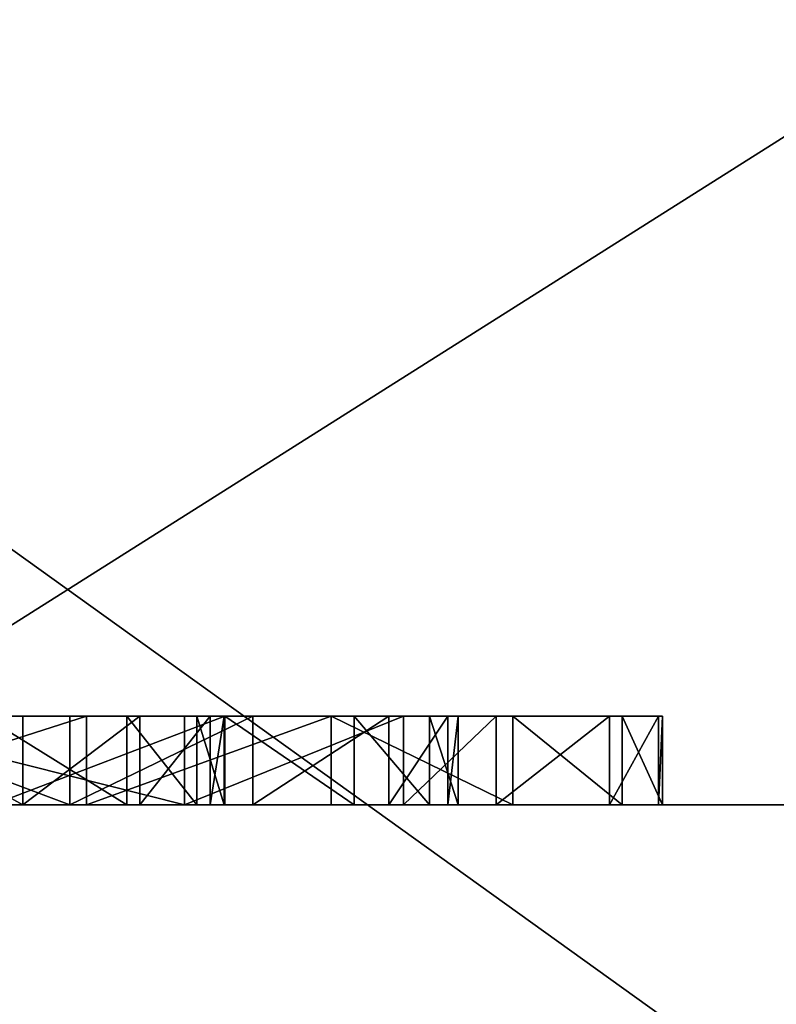
# Model space of a CAD drawing. Units: centimetres. Extents: x -304 to 349, y -206 to 209.
# Drawn here: x -94 to -94, y -18 to -18 of the extents above; entities that cross this region are included whole.
import ezdxf

# ---------------------------------------------------------------- set-up
doc = ezdxf.new("R2010")
doc.units = ezdxf.units.CM
doc.header["$LTSCALE"] = 2.54
doc.layers.get('0').update_dxf_attribs({"true_color": 0xff5454})

# ---------------------------------------------------------------- blocks, each defined once
blk = doc.blocks.new('3DGeom-84_Defintion')
at = {"color": 0}
for p, q in [((-8951.531, 14151.787), (-9014.037, 14100.762)), ((-9014.037, 14100.762), (-8951.531, 14151.787)), ((-9353.962, 12169.487), (-9350.118, 12165.676)), ((-9350.118, 12165.676), (-9353.962, 12169.487)), ((-9353.962, 12169.487, -1.663), (-9350.118, 12165.676, -1.663)), ((-9350.118, 12165.676, -1.663), (-9353.962, 12169.487, -1.663)), ((-9350.118, 12165.676), (-9347.403, 12161.274)), ((-9347.403, 12161.274), (-9350.118, 12165.676)), ((-9350.118, 12165.676), (-9350.118, 12165.676, -1.663)), ((-9350.118, 12165.676, -1.663), (-9347.403, 12161.274, -1.663)), ((-9350.118, 12165.676), (-9350.118, 12165.676, -1.663)), ((-9347.403, 12161.274, -1.663), (-9350.118, 12165.676, -1.663)), ((-9347.403, 12161.274), (-9345.72, 12156.13)), ((-9345.72, 12156.13), (-9347.403, 12161.274)), ((-9347.403, 12161.274), (-9347.403, 12161.274, -1.663)), ((-9347.403, 12161.274, -1.663), (-9345.72, 12156.13, -1.663)), ((-9347.403, 12161.274), (-9347.403, 12161.274, -1.663)), ((-9345.72, 12156.13, -1.663), (-9347.403, 12161.274, -1.663)), ((-9345.72, 12156.13), (-9345.368, 12151.738)), ((-9345.368, 12151.738), (-9345.72, 12156.13)), ((-9345.72, 12156.13), (-9345.72, 12156.13, -1.663)), ((-9345.72, 12156.13, -1.663), (-9345.368, 12151.738, -1.663)), ((-9345.72, 12156.13), (-9345.72, 12156.13, -1.663)), ((-9345.368, 12151.738, -1.663), (-9345.72, 12156.13, -1.663)), ((-9345.368, 12151.738), (-9345.669, 12148.953)), ((-9345.669, 12148.953), (-9345.368, 12151.738)), ((-9345.368, 12151.738, -1.663), (-9345.669, 12148.953, -1.663)), ((-9345.669, 12148.953, -1.663), (-9345.368, 12151.738, -1.663)), ((-9345.368, 12151.738), (-9345.368, 12151.738, -1.663)), ((-9345.368, 12151.738), (-9345.368, 12151.738, -1.663)), ((-9345.669, 12148.953), (-9346.999, 12144.513)), ((-9346.999, 12144.513), (-9345.669, 12148.953)), ((-9345.669, 12148.953, -1.663), (-9346.999, 12144.513, -1.663)), ((-9346.999, 12144.513, -1.663), (-9345.669, 12148.953, -1.663)), ((-9345.669, 12148.953), (-9345.669, 12148.953, -1.663)), ((-9345.669, 12148.953, -1.663), (-9345.669, 12148.953)), ((-9346.999, 12144.513), (-9349.048, 12141.082)), ((-9349.048, 12141.082), (-9346.999, 12144.513)), ((-9346.999, 12144.513, -1.663), (-9349.048, 12141.082, -1.663)), ((-9349.048, 12141.082, -1.663), (-9346.999, 12144.513, -1.663)), ((-9346.999, 12144.513), (-9346.999, 12144.513, -1.663)), ((-9346.999, 12144.513), (-9346.999, 12144.513, -1.663)), ((-9349.048, 12141.082), (-9352.052, 12138.053)), ((-9352.052, 12138.053), (-9349.048, 12141.082)), ((-9349.048, 12141.082, -1.663), (-9352.052, 12138.053, -1.663)), ((-9352.052, 12138.053, -1.663), (-9349.048, 12141.082, -1.663)), ((-9349.048, 12141.082), (-9349.048, 12141.082, -1.663)), ((-9349.048, 12141.082), (-9349.048, 12141.082, -1.663)), ((-9352.052, 12138.053), (-9357.032, 12135.013)), ((-9357.032, 12135.013), (-9352.052, 12138.053)), ((-9352.052, 12138.053, -1.663), (-9357.032, 12135.013, -1.663)), ((-9357.032, 12135.013, -1.663), (-9352.052, 12138.053, -1.663)), ((-9352.052, 12138.053), (-9352.052, 12138.053, -1.663)), ((-9352.052, 12138.053), (-9352.052, 12138.053, -1.663)), ((-9360.312, 12133.728), (-9354.492, 12128.637)), ((-9354.492, 12128.637), (-9360.312, 12133.728)), ((-9360.312, 12133.728, -1.663), (-9354.492, 12128.637, -1.663)), ((-9354.492, 12128.637, -1.663), (-9360.312, 12133.728, -1.663)), ((-9354.492, 12128.637), (-9351.1, 12124.154)), ((-9351.1, 12124.154), (-9354.492, 12128.637)), ((-9354.492, 12128.637), (-9354.492, 12128.637, -1.663)), ((-9354.492, 12128.637, -1.663), (-9351.1, 12124.154, -1.663)), ((-9354.492, 12128.637), (-9354.492, 12128.637, -1.663)), ((-9351.1, 12124.154, -1.663), (-9354.492, 12128.637, -1.663)), ((-9351.1, 12124.154), (-9349.803, 12121.481)), ((-9349.803, 12121.481), (-9351.1, 12124.154)), ((-9351.1, 12124.154), (-9351.1, 12124.154, -1.663)), ((-9351.1, 12124.154, -1.663), (-9349.803, 12121.481, -1.663)), ((-9351.1, 12124.154), (-9351.1, 12124.154, -1.663)), ((-9349.803, 12121.481, -1.663), (-9351.1, 12124.154, -1.663)), ((-9359.363, 12122.758, -1.663), (-9357.37, 12118.602, -1.663)), ((-9359.363, 12122.758), (-9357.37, 12118.602)), ((-9357.37, 12118.602, -1.663), (-9359.363, 12122.758, -1.663)), ((-9357.37, 12118.602), (-9359.363, 12122.758)), ((-9349.803, 12121.481), (-9348.516, 12116.525)), ((-9348.516, 12116.525), (-9349.803, 12121.481)), ((-9349.803, 12121.481), (-9349.803, 12121.481, -1.663)), ((-9349.803, 12121.481, -1.663), (-9348.516, 12116.525, -1.663)), ((-9349.803, 12121.481), (-9349.803, 12121.481, -1.663)), ((-9348.516, 12116.525, -1.663), (-9349.803, 12121.481, -1.663)), ((-9357.37, 12118.602, -1.663), (-9356.655, 12115.092, -1.663)), ((-9357.37, 12118.602), (-9357.37, 12118.602, -1.663)), ((-9357.37, 12118.602), (-9356.655, 12115.092)), ((-9356.655, 12115.092, -1.663), (-9357.37, 12118.602, -1.663)), ((-9357.37, 12118.602), (-9357.37, 12118.602, -1.663)), ((-9356.655, 12115.092), (-9357.37, 12118.602)), ((-9348.516, 12116.525), (-9348.484, 12111.448)), ((-9348.484, 12111.448), (-9348.516, 12116.525)), ((-9348.516, 12116.525), (-9348.516, 12116.525, -1.663)), ((-9348.516, 12116.525, -1.663), (-9348.484, 12111.448, -1.663)), ((-9348.516, 12116.525), (-9348.516, 12116.525, -1.663)), ((-9348.484, 12111.448, -1.663), (-9348.516, 12116.525, -1.663)), ((-9356.655, 12115.092, -1.663), (-9356.846, 12111.056, -1.663)), ((-9356.655, 12115.092), (-9356.846, 12111.056)), ((-9356.846, 12111.056, -1.663), (-9356.655, 12115.092, -1.663)), ((-9356.846, 12111.056), (-9356.655, 12115.092)), ((-9356.655, 12115.092), (-9356.655, 12115.092, -1.663)), ((-9356.655, 12115.092), (-9356.655, 12115.092, -1.663)), ((-9348.484, 12111.448), (-9348.701, 12109.791)), ((-9348.701, 12109.791), (-9348.484, 12111.448)), ((-9348.484, 12111.448, -1.663), (-9348.701, 12109.791, -1.663)), ((-9348.701, 12109.791, -1.663), (-9348.484, 12111.448, -1.663)), ((-9348.484, 12111.448), (-9348.484, 12111.448, -1.663)), ((-9348.484, 12111.448), (-9348.484, 12111.448, -1.663)), ((-9356.846, 12111.056, -1.663), (-9357.643, 12108.041, -1.663)), ((-9356.846, 12111.056), (-9357.643, 12108.041)), ((-9357.643, 12108.041, -1.663), (-9356.846, 12111.056, -1.663)), ((-9357.643, 12108.041), (-9356.846, 12111.056)), ((-9356.846, 12111.056), (-9356.846, 12111.056, -1.663)), ((-9356.846, 12111.056, -1.663), (-9356.846, 12111.056)), ((-9348.701, 12109.791), (-9350.563, 12103.618)), ((-9350.563, 12103.618), (-9348.701, 12109.791)), ((-9348.701, 12109.791, -1.663), (-9350.563, 12103.618, -1.663)), ((-9350.563, 12103.618, -1.663), (-9348.701, 12109.791, -1.663)), ((-9348.701, 12109.791, -1.663), (-9348.701, 12109.791)), ((-9348.701, 12109.791), (-9348.701, 12109.791, -1.663)), ((-9357.643, 12108.041, -1.663), (-9359.668, 12104.2, -1.663)), ((-9357.643, 12108.041), (-9359.668, 12104.2)), ((-9359.668, 12104.2, -1.663), (-9357.643, 12108.041, -1.663)), ((-9359.668, 12104.2), (-9357.643, 12108.041)), ((-9357.643, 12108.041), (-9357.643, 12108.041, -1.663)), ((-9357.643, 12108.041), (-9357.643, 12108.041, -1.663)), ((-9359.668, 12104.2, -1.663), (-9362.447, 12101.129, -1.663)), ((-9359.668, 12104.2), (-9362.447, 12101.129)), ((-9362.447, 12101.129, -1.663), (-9359.668, 12104.2, -1.663)), ((-9362.447, 12101.129), (-9359.668, 12104.2)), ((-9359.668, 12104.2), (-9359.668, 12104.2, -1.663)), ((-9359.668, 12104.2), (-9359.668, 12104.2, -1.663)), ((-9350.563, 12103.618), (-9353.53, 12098.649)), ((-9353.53, 12098.649), (-9350.563, 12103.618)), ((-9350.563, 12103.618, -1.663), (-9353.53, 12098.649, -1.663)), ((-9353.53, 12098.649, -1.663), (-9350.563, 12103.618, -1.663)), ((-9350.563, 12103.618), (-9350.563, 12103.618, -1.663)), ((-9350.563, 12103.618), (-9350.563, 12103.618, -1.663)), ((-9362.447, 12101.129, -1.663), (-9365.921, 12098.694, -1.663)), ((-9362.447, 12101.129), (-9365.921, 12098.694)), ((-9365.921, 12098.694, -1.663), (-9362.447, 12101.129, -1.663)), ((-9365.921, 12098.694), (-9362.447, 12101.129)), ((-9362.447, 12101.129), (-9362.447, 12101.129, -1.663)), ((-9362.447, 12101.129), (-9362.447, 12101.129, -1.663)), ((-9353.53, 12098.649), (-9357.763, 12094.315)), ((-9357.763, 12094.315), (-9353.53, 12098.649)), ((-9353.53, 12098.649, -1.663), (-9357.763, 12094.315, -1.663)), ((-9357.763, 12094.315, -1.663), (-9353.53, 12098.649, -1.663)), ((-9353.53, 12098.649), (-9353.53, 12098.649, -1.663)), ((-9353.53, 12098.649), (-9353.53, 12098.649, -1.663)), ((-9357.763, 12094.315), (-9363.022, 12091.001)), ((-9363.022, 12091.001), (-9357.763, 12094.315)), ((-9357.763, 12094.315, -1.663), (-9363.022, 12091.001, -1.663)), ((-9363.022, 12091.001, -1.663), (-9357.763, 12094.315, -1.663)), ((-9357.763, 12094.315, -1.663), (-9357.763, 12094.315)), ((-9357.763, 12094.315), (-9357.763, 12094.315, -1.663)), ((-9363.022, 12091.001), (-9368.633, 12089.213)), ((-9368.633, 12089.213), (-9363.022, 12091.001)), ((-9363.022, 12091.001, -1.663), (-9368.633, 12089.213, -1.663)), ((-9368.633, 12089.213, -1.663), (-9363.022, 12091.001, -1.663)), ((-9363.022, 12091.001), (-9363.022, 12091.001, -1.663)), ((-9363.022, 12091.001), (-9363.022, 12091.001, -1.663)), ((-9555.476, 12071.573), (-8521.173, 11889.198)), ((-8521.173, 11889.198), (-9555.476, 12071.573))]:
    blk.add_line(p, q, dxfattribs=at)
at = {"color": 253, "true_color": 0xa59e96}
mesh = blk.add_polyface(dxfattribs=at)
corners = [(-9479.636, 12170.763), (-9478.852, 12187.017), (-9478.984, 12188.345), (-9478.348, 12185.632), (-9471.856, 12169.397), (-9477.607, 12184.431), (-9476.581, 12183.376), (-9475.353, 12182.596), (-9473.672, 12182.057), (-9472.679, 12181.966), (-9471.205, 12182.077), (-9471.214, 12107.372), (-9459.453, 12162.776), (-9434.283, 12135.408), (-9469.889, 12182.522), (-9468.508, 12183.371), (-9467.446, 12184.396), (-9466.686, 12185.598), (-9466.143, 12187.288), (-9466.05, 12188.296), (-9451.673, 12161.41), (-9450.957, 12163.848), (-9448.358, 12169.45), (-9445.516, 12173.03), (-9442.191, 12175.619), (-9438.298, 12177.394), (-9434.315, 12178.123), (-9429.369, 12177.835), (-9422.411, 12145.091), (-9426.723, 12177.194), (-9422.964, 12175.527), (-9419.873, 12173.144), (-9417.591, 12150.623), (-9416.947, 12169.503), (-9415.479, 12155.041), (-9415.273, 12166.018), (-9414.727, 12158.012), (-9414.521, 12162.503), (-9395.951, 12132.246), (-9392.841, 12150.642), (-9393.252, 12154.61), (-9390.119, 12135.738), (-9391.426, 12146.49), (-9388.653, 12142.21), (-9384.148, 12137.942), (-9308.294, 12113.192), (-9333.464, 12140.56), (-9345.225, 12085.157), (-9325.686, 12139.195), (-9324.969, 12141.632), (-9322.37, 12147.234), (-9319.528, 12150.815), (-9316.202, 12153.404), (-9312.309, 12155.179), (-9308.326, 12155.909), (-9303.381, 12155.619), (-9296.423, 12122.875), (-9300.735, 12154.978), (-9296.976, 12153.312), (-9293.884, 12150.929), (-9291.603, 12128.408), (-9290.959, 12147.288), (-9289.491, 12132.826), (-9289.284, 12143.803), (-9288.738, 12135.796), (-9288.532, 12140.287), (-8521.173, 11889.198), (-9490.23, 12110.728), (-9555.476, 12071.573), (-9482.451, 12109.362), (-9380.767, 12089.318), (-9416.093, 12097.66), (-9387.818, 12091.215), (-9393.37, 12094.02), (-9414.71, 12105.489), (-9397.384, 12097.427), (-9400.482, 12101.691), (-9403.3, 12108.358), (-9412.289, 12144.551), (-9404.146, 12113.861), (-9408.839, 12150.155), (-9406.797, 12156.779), (-9406.43, 12159.942), (-9376.03, 12088.75), (-9368.633, 12089.213), (-9363.022, 12091.001), (-9357.763, 12094.315), (-9353.53, 12098.649), (-9350.563, 12103.618), (-9348.701, 12109.791), (-9348.484, 12111.448), (-9346.999, 12144.513), (-9345.669, 12148.953), (-9345.368, 12151.738), (-9290.104, 12075.445), (-9288.721, 12083.274), (-9286.301, 12122.336), (-9282.851, 12127.94), (-9280.809, 12134.564), (-9280.441, 12137.727), (-9265.432, 13694.454), (-9240.292, 13771.124), (-9207.999, 13845.068), (-9168.846, 13915.62), (-9123.186, 13982.145), (-9071.428, 14044.046), (-9014.037, 14100.762), (-8951.531, 14151.787), (-8884.473, 14196.661), (-8813.465, 14234.98), (-8739.146, 14266.398), (-8662.183, 14290.634), (-8583.271, 14307.469), (-8503.12, 14316.752), (-8495.154, 11881.819), (-8422.449, 14318.399), (-8471.165, 11869.33), (-8450.197, 11852.249), (-8426.677, 11828.73), (-7015.476, 13239.931), (-8341.985, 14312.396), (-8262.452, 14298.796), (-8184.565, 14277.723), (-8109.025, 14249.364), (-8036.511, 14213.977), (-7967.676, 14171.879), (-7903.14, 14123.448), (-7843.482, 14069.12), (-9283.196, 13615.746), (-9478.886, 12189.52), (-9478.342, 12191.249), (-9477.681, 12192.328), (-9476.386, 12193.597), (-9475.791, 12193.999), (-9474.327, 12194.658), (-9473.057, 12194.89), (-9471.424, 12194.801), (-9469.742, 12194.289), (-9468.513, 12193.52), (-9467.463, 12192.456), (-9466.63, 12191.117), (-9466.17, 12189.792), (-9457.096, 12170.106), (-9453.692, 12175.682), (-9448.782, 12180.486), (-9446.634, 12181.972), (-9441.062, 12184.62), (-9434.746, 12185.883), (-9427.57, 12185.481), (-9421.129, 12183.616), (-9416.232, 12180.852), (-9412.024, 12176.821), (-9408.669, 12171.438), (-9406.858, 12165.99), (-9403.788, 12118.819), (-9402.166, 12124.204), (-9399.632, 12128.48), (-9392.977, 12157.532), (-9391.469, 12162.214), (-9388.566, 12166.637), (-9384.677, 12170.287), (-9380.43, 12172.726), (-9375.188, 12174.382), (-9368.783, 12174.878), (-9365.175, 12174.473), (-9358.955, 12172.564), (-9353.962, 12169.487), (-9350.118, 12165.676), (-9347.403, 12161.274), (-9345.72, 12156.13), (-9331.107, 12147.891), (-9327.703, 12153.467), (-9322.793, 12158.271), (-9320.645, 12159.757), (-9315.074, 12162.405), (-9308.757, 12163.667), (-9301.581, 12163.265), (-9295.14, 12161.401), (-9290.243, 12158.636), (-9286.036, 12154.606), (-9282.68, 12149.223), (-9280.869, 12143.775), (-9302.147, 12108.128), (-9326.185, 12089.871), (-9296.57, 12112.511), (-9354.492, 12128.637), (-9357.032, 12135.013), (-9360.312, 12133.728), (-9352.052, 12138.053), (-9351.1, 12124.154), (-9349.048, 12141.082), (-9349.803, 12121.481), (-9348.516, 12116.525), (-9428.136, 12130.343), (-9452.174, 12112.086), (-9422.559, 12134.727)]
mesh.append_faces([[corners[k] for k in face] for face in [(35, 36, 37), (43, 41, 44), (63, 64, 65), (126, 119, 127), (95, 182, 183), (185, 186, 187), (74, 193, 194)]], dxfattribs={"vtx0": -1, "color": 253})
mesh.append_faces([[corners[k] for k in face] for face in [(1, 0, 3), (3, 4, 5), (5, 4, 6), (6, 4, 7), (7, 4, 8), (8, 4, 9), (9, 4, 10), (10, 12, 14), (14, 12, 15), (15, 12, 16), (16, 12, 17), (17, 12, 18), (18, 12, 19), (12, 13, 20), (20, 13, 21), (21, 13, 22), (22, 13, 23), (23, 13, 24), (24, 13, 25), (25, 13, 26), (26, 13, 27), (27, 28, 29), (29, 28, 30), (30, 28, 31), (31, 32, 33), (33, 34, 35), (39, 41, 42), (42, 41, 43), (45, 46, 47), (46, 45, 48), (48, 45, 49), (49, 45, 50), (50, 45, 51), (51, 45, 52), (52, 45, 53), (53, 45, 54), (54, 45, 55), (55, 56, 57), (57, 56, 58), (58, 56, 59), (59, 60, 61), (61, 62, 63), (66, 67, 68), (67, 66, 69), (69, 11, 4), (11, 70, 71), (71, 73, 74), (78, 79, 80), (80, 79, 81), (81, 79, 82), (70, 66, 83), (83, 66, 84), (84, 47, 85), (85, 47, 86), (86, 47, 87), (87, 47, 88), (88, 47, 89), (89, 47, 90), (91, 47, 92), (92, 47, 93), (47, 66, 94), (94, 66, 95), (96, 66, 97), (97, 66, 98), (98, 66, 99), (100, 66, 101), (101, 66, 102), (102, 66, 103), (103, 66, 104), (104, 66, 105), (105, 66, 106), (106, 66, 107), (107, 66, 108), (108, 66, 109), (109, 66, 110), (110, 66, 111), (111, 66, 112), (112, 66, 113), (113, 114, 115), (115, 119, 120), (120, 119, 121), (121, 119, 122), (122, 119, 123), (123, 119, 124), (124, 119, 125), (125, 119, 126), (129, 67, 2), (154, 82, 79), (128, 180, 100), (182, 95, 184), (184, 95, 96), (186, 185, 188), (188, 189, 190), (190, 192, 91), (193, 74, 195), (195, 74, 78)]], dxfattribs={"vtx0": -1, "vtx1": -1, "color": 253})
mesh.append_faces([[corners[k] for k in face] for face in [(10, 4, 11), (10, 11, 12), (69, 66, 11), (11, 66, 70), (74, 77, 78), (84, 66, 47), (90, 47, 91), (95, 66, 96), (99, 66, 100), (128, 67, 129), (128, 19, 12), (128, 82, 154), (128, 38, 40), (128, 93, 47), (128, 47, 46)]], dxfattribs={"vtx0": -1, "vtx1": -1, "vtx2": -1, "color": 253})
mesh.append_faces([[corners[k] for k in face] for face in [(0, 1, 2), (3, 0, 4), (12, 11, 13), (27, 13, 28), (31, 28, 32), (33, 32, 34), (35, 34, 36), (38, 39, 40), (39, 38, 41), (55, 45, 56), (59, 56, 60), (61, 60, 62), (63, 62, 64), (71, 70, 72), (71, 72, 73), (74, 73, 75), (74, 75, 76), (74, 76, 77), (78, 77, 79), (113, 66, 114), (115, 114, 116), (115, 116, 117), (115, 117, 118), (115, 118, 119), (67, 128, 68), (2, 67, 0), (128, 129, 130), (128, 130, 131), (128, 131, 132), (128, 132, 133), (128, 133, 134), (128, 134, 135), (128, 135, 136), (128, 136, 137), (128, 137, 138), (128, 138, 139), (128, 139, 140), (128, 140, 141), (128, 141, 19), (128, 12, 142), (128, 142, 143), (128, 143, 144), (128, 144, 145), (128, 145, 146), (128, 146, 147), (128, 147, 148), (128, 148, 149), (128, 149, 150), (128, 150, 151), (128, 151, 152), (128, 152, 153), (128, 153, 82), (128, 154, 155), (128, 155, 156), (128, 156, 38), (128, 40, 157), (128, 157, 158), (128, 158, 159), (128, 159, 160), (128, 160, 161), (128, 161, 162), (128, 162, 163), (128, 163, 164), (128, 164, 165), (128, 165, 166), (128, 166, 167), (128, 167, 168), (128, 168, 169), (128, 169, 93), (128, 46, 170), (128, 170, 171), (128, 171, 172), (128, 172, 173), (128, 173, 174), (128, 174, 175), (128, 175, 176), (128, 176, 177), (128, 177, 178), (128, 178, 179), (128, 179, 180), (100, 180, 181), (100, 181, 99), (188, 185, 189), (190, 189, 191), (190, 191, 192), (91, 192, 90)]], dxfattribs={"vtx0": -1, "vtx2": -1, "color": 253})
mesh = blk.add_polyface(dxfattribs=at)
corners = [(-9014.037, 14100.762), (-8951.531, 14151.787, -33.262), (-9014.037, 14100.762, -33.262), (-8951.531, 14151.787)]
mesh.append_faces([[corners[k] for k in face] for face in [(0, 1, 2), (1, 0, 3)]], dxfattribs={"vtx0": -1, "color": 253})
mesh = blk.add_polyface(dxfattribs=at)
corners = [(-9403.3, 12108.358, -1.663), (-9403.788, 12118.819, -1.663), (-9404.146, 12113.861, -1.663), (-9402.166, 12124.204, -1.663), (-9400.482, 12101.691, -1.663), (-9399.632, 12128.48, -1.663), (-9397.384, 12097.427, -1.663), (-9395.951, 12132.246, -1.663), (-9395.828, 12112.656, -1.663), (-9393.37, 12094.02, -1.663), (-9394.801, 12108.374, -1.663), (-9393.048, 12105.015, -1.663), (-9387.818, 12091.215, -1.663), (-9390.642, 12102.237, -1.663), (-9387.251, 12099.751, -1.663), (-9380.767, 12089.318, -1.663), (-9382.075, 12097.605, -1.663), (-9379.301, 12096.981, -1.663), (-9376.03, 12088.75, -1.663), (-9374.042, 12096.575, -1.663), (-9368.633, 12089.213, -1.663), (-9369.683, 12097.193, -1.663), (-9365.921, 12098.694, -1.663), (-9363.022, 12091.001, -1.663), (-9362.447, 12101.129, -1.663), (-9357.763, 12094.315, -1.663), (-9359.668, 12104.2, -1.663), (-9357.643, 12108.041, -1.663), (-9353.53, 12098.649, -1.663), (-9356.846, 12111.056, -1.663), (-9356.655, 12115.092, -1.663), (-9354.492, 12128.637, -1.663), (-9351.1, 12124.154, -1.663), (-9350.563, 12103.618, -1.663), (-9349.803, 12121.481, -1.663), (-9348.701, 12109.791, -1.663), (-9348.516, 12116.525, -1.663), (-9348.484, 12111.448, -1.663), (-9359.363, 12122.758, -1.663), (-9360.312, 12133.728, -1.663), (-9362.681, 12126.793, -1.663), (-9357.37, 12118.602, -1.663), (-9395.537, 12117.695, -1.663), (-9390.119, 12135.738, -1.663), (-9395.659, 12117.103, -1.663), (-9394.109, 12121.848, -1.663), (-9391.895, 12125.147, -1.663), (-9388.602, 12128.172, -1.663), (-9384.148, 12137.942, -1.663), (-9386.78, 12129.384, -1.663), (-9382.424, 12131.295, -1.663), (-9383.066, 12147.329, -1.663), (-9380.109, 12143.479, -1.663), (-9378.042, 12132.048, -1.663), (-9377.152, 12141.162, -1.663), (-9372.722, 12131.712, -1.663), (-9373.892, 12139.667, -1.663), (-9371.539, 12139.075, -1.663), (-9370.488, 12131.204, -1.663), (-9367.32, 12138.91, -1.663), (-9366.19, 12129.409, -1.663), (-9363.548, 12139.735, -1.663), (-9360.264, 12141.308, -1.663), (-9357.032, 12135.013, -1.663), (-9357.647, 12143.452, -1.663), (-9355.5, 12146.246, -1.663), (-9352.052, 12138.053, -1.663), (-9354.221, 12149, -1.663), (-9353.781, 12150.736, -1.663), (-9353.648, 12153.979, -1.663), (-9384.902, 12152.88, -1.663), (-9384.677, 12170.287, -1.663), (-9388.566, 12166.637, -1.663), (-9384.765, 12156.032, -1.663), (-9384.193, 12158.203, -1.663), (-9380.43, 12172.726, -1.663), (-9382.95, 12160.663, -1.663), (-9381.105, 12162.832, -1.663), (-9378.137, 12165.011, -1.663), (-9375.188, 12174.382, -1.663), (-9374.932, 12166.353, -1.663), (-9368.783, 12174.878, -1.663), (-9371.209, 12166.956, -1.663), (-9366.941, 12166.66, -1.663), (-9365.175, 12174.473, -1.663), (-9364.663, 12166.157, -1.663), (-9358.955, 12172.564, -1.663), (-9360.524, 12164.47, -1.663), (-9358.036, 12162.669, -1.663), (-9353.962, 12169.487, -1.663), (-9355.743, 12159.839, -1.663), (-9354.358, 12156.977, -1.663), (-9350.118, 12165.676, -1.663), (-9349.048, 12141.082, -1.663), (-9347.403, 12161.274, -1.663), (-9346.999, 12144.513, -1.663), (-9345.72, 12156.13, -1.663), (-9345.669, 12148.953, -1.663), (-9345.368, 12151.738, -1.663), (-9392.841, 12150.642, -1.663), (-9392.977, 12157.532, -1.663), (-9393.252, 12154.61, -1.663), (-9391.469, 12162.214, -1.663), (-9391.426, 12146.49, -1.663), (-9388.653, 12142.21, -1.663), (-9384.306, 12150.045, -1.663)]
mesh.append_faces([[corners[k] for k in face] for face in [(0, 1, 2), (36, 35, 37), (96, 97, 98), (99, 100, 101)]], dxfattribs={"vtx0": -1, "color": 253})
mesh.append_faces([[corners[k] for k in face] for face in [(1, 0, 3), (3, 4, 5), (5, 6, 7), (8, 9, 10), (10, 9, 11), (11, 12, 13), (13, 12, 14), (14, 15, 16), (16, 15, 17), (17, 18, 19), (19, 20, 21), (21, 20, 22), (22, 23, 24), (24, 25, 26), (26, 25, 27), (27, 28, 29), (29, 28, 30), (31, 28, 32), (32, 33, 34), (34, 35, 36), (38, 39, 40), (39, 38, 31), (7, 42, 43), (42, 7, 44), (44, 7, 8), (43, 47, 48), (51, 50, 52), (52, 53, 54), (54, 55, 56), (56, 55, 57), (57, 58, 59), (59, 60, 61), (61, 40, 62), (62, 63, 64), (64, 63, 65), (65, 66, 67), (67, 66, 68), (68, 66, 69), (71, 74, 75), (75, 78, 79), (79, 80, 81), (81, 83, 84), (84, 85, 86), (86, 88, 89), (89, 69, 92), (92, 93, 94), (94, 95, 96), (100, 99, 102), (102, 103, 72), (70, 48, 105), (105, 48, 51)]], dxfattribs={"vtx0": -1, "vtx1": -1, "color": 253})
mesh.append_faces([[corners[k] for k in face] for face in [(7, 6, 8), (30, 28, 31), (48, 50, 51), (62, 40, 39), (92, 69, 66), (72, 48, 70)]], dxfattribs={"vtx0": -1, "vtx1": -1, "vtx2": -1, "color": 253})
mesh.append_faces([[corners[k] for k in face] for face in [(3, 0, 4), (5, 4, 6), (8, 6, 9), (11, 9, 12), (14, 12, 15), (17, 15, 18), (19, 18, 20), (22, 20, 23), (24, 23, 25), (27, 25, 28), (32, 28, 33), (34, 33, 35), (31, 38, 41), (31, 41, 30), (43, 42, 45), (43, 45, 46), (43, 46, 47), (48, 47, 49), (48, 49, 50), (52, 50, 53), (54, 53, 55), (57, 55, 58), (59, 58, 60), (61, 60, 40), (62, 39, 63), (65, 63, 66), (70, 71, 72), (71, 70, 73), (71, 73, 74), (75, 74, 76), (75, 76, 77), (75, 77, 78), (79, 78, 80), (81, 80, 82), (81, 82, 83), (84, 83, 85), (86, 85, 87), (86, 87, 88), (89, 88, 90), (89, 90, 91), (89, 91, 69), (92, 66, 93), (94, 93, 95), (96, 95, 97), (102, 99, 103), (72, 103, 104), (72, 104, 48)]], dxfattribs={"vtx0": -1, "vtx2": -1, "color": 253})
mesh = blk.add_polyface(dxfattribs=at)
corners = [(-9350.118, 12165.676), (-9353.962, 12169.487, -1.663), (-9350.118, 12165.676, -1.663), (-9353.962, 12169.487)]
mesh.append_faces([[corners[k] for k in face] for face in [(0, 1, 2), (1, 0, 3)]], dxfattribs={"vtx0": -1, "color": 253})
mesh = blk.add_polyface(dxfattribs=at)
corners = [(-9350.118, 12165.676), (-9347.403, 12161.274, -1.663), (-9347.403, 12161.274), (-9350.118, 12165.676, -1.663)]
mesh.append_faces([[corners[k] for k in face] for face in [(0, 1, 2), (1, 0, 3)]], dxfattribs={"vtx0": -1, "color": 253})
mesh = blk.add_polyface(dxfattribs=at)
corners = [(-9347.403, 12161.274), (-9345.72, 12156.13, -1.663), (-9345.72, 12156.13), (-9347.403, 12161.274, -1.663)]
mesh.append_faces([[corners[k] for k in face] for face in [(0, 1, 2), (1, 0, 3)]], dxfattribs={"vtx0": -1, "color": 253})
mesh = blk.add_polyface(dxfattribs=at)
corners = [(-9345.72, 12156.13), (-9345.368, 12151.738, -1.663), (-9345.368, 12151.738), (-9345.72, 12156.13, -1.663)]
mesh.append_faces([[corners[k] for k in face] for face in [(0, 1, 2), (1, 0, 3)]], dxfattribs={"vtx0": -1, "color": 253})
mesh = blk.add_polyface(dxfattribs=at)
corners = [(-9345.368, 12151.738), (-9345.669, 12148.953, -1.663), (-9345.669, 12148.953), (-9345.368, 12151.738, -1.663)]
mesh.append_faces([[corners[k] for k in face] for face in [(0, 1, 2), (1, 0, 3)]], dxfattribs={"vtx0": -1, "color": 253})
mesh = blk.add_polyface(dxfattribs=at)
corners = [(-9345.669, 12148.953), (-9346.999, 12144.513, -1.663), (-9346.999, 12144.513), (-9345.669, 12148.953, -1.663)]
mesh.append_faces([[corners[k] for k in face] for face in [(0, 1, 2), (1, 0, 3)]], dxfattribs={"vtx0": -1, "color": 253})
mesh = blk.add_polyface(dxfattribs=at)
corners = [(-9346.999, 12144.513), (-9349.048, 12141.082, -1.663), (-9349.048, 12141.082), (-9346.999, 12144.513, -1.663)]
mesh.append_faces([[corners[k] for k in face] for face in [(0, 1, 2), (1, 0, 3)]], dxfattribs={"vtx0": -1, "color": 253})
mesh = blk.add_polyface(dxfattribs=at)
corners = [(-9349.048, 12141.082), (-9352.052, 12138.053, -1.663), (-9352.052, 12138.053), (-9349.048, 12141.082, -1.663)]
mesh.append_faces([[corners[k] for k in face] for face in [(0, 1, 2), (1, 0, 3)]], dxfattribs={"vtx0": -1, "color": 253})
mesh = blk.add_polyface(dxfattribs=at)
corners = [(-9357.032, 12135.013), (-9352.052, 12138.053, -1.663), (-9357.032, 12135.013, -1.663), (-9352.052, 12138.053)]
mesh.append_faces([[corners[k] for k in face] for face in [(0, 1, 2), (1, 0, 3)]], dxfattribs={"vtx0": -1, "color": 253})
mesh = blk.add_polyface(dxfattribs=at)
corners = [(-9354.492, 12128.637), (-9360.312, 12133.728, -1.663), (-9354.492, 12128.637, -1.663), (-9360.312, 12133.728)]
mesh.append_faces([[corners[k] for k in face] for face in [(0, 1, 2), (1, 0, 3)]], dxfattribs={"vtx0": -1, "color": 253})
mesh = blk.add_polyface(dxfattribs=at)
corners = [(-9394.801, 12108.374), (-9395.659, 12117.103), (-9395.828, 12112.656), (-9395.537, 12117.695), (-9394.109, 12121.848), (-9393.048, 12105.015), (-9391.895, 12125.147), (-9390.642, 12102.237), (-9388.602, 12128.172), (-9387.251, 12099.751), (-9386.78, 12129.384), (-9382.075, 12097.605), (-9382.424, 12131.295), (-9378.042, 12132.048), (-9379.301, 12096.981), (-9374.042, 12096.575), (-9372.722, 12131.712), (-9369.683, 12097.193), (-9370.488, 12131.204), (-9366.19, 12129.409), (-9365.921, 12098.694), (-9362.681, 12126.793), (-9362.447, 12101.129), (-9359.363, 12122.758), (-9359.668, 12104.2), (-9357.643, 12108.041), (-9357.37, 12118.602), (-9356.846, 12111.056), (-9356.655, 12115.092)]
mesh.append_faces([[corners[k] for k in face] for face in [(0, 1, 2), (26, 27, 28)]], dxfattribs={"vtx0": -1, "color": 253})
mesh.append_faces([[corners[k] for k in face] for face in [(1, 0, 3), (3, 0, 4), (4, 5, 6), (6, 7, 8), (8, 9, 10), (10, 11, 12), (12, 11, 13), (13, 15, 16), (16, 17, 18), (18, 17, 19), (19, 20, 21), (21, 22, 23), (23, 25, 26)]], dxfattribs={"vtx0": -1, "vtx1": -1, "color": 253})
mesh.append_faces([[corners[k] for k in face] for face in [(4, 0, 5), (6, 5, 7), (8, 7, 9), (10, 9, 11), (13, 11, 14), (13, 14, 15), (16, 15, 17), (19, 17, 20), (21, 20, 22), (23, 22, 24), (23, 24, 25), (26, 25, 27)]], dxfattribs={"vtx0": -1, "vtx2": -1, "color": 253})
mesh = blk.add_polyface(dxfattribs=at)
corners = [(-9354.492, 12128.637), (-9351.1, 12124.154, -1.663), (-9351.1, 12124.154), (-9354.492, 12128.637, -1.663)]
mesh.append_faces([[corners[k] for k in face] for face in [(0, 1, 2), (1, 0, 3)]], dxfattribs={"vtx0": -1, "color": 253})
mesh = blk.add_polyface(dxfattribs=at)
corners = [(-9351.1, 12124.154), (-9349.803, 12121.481, -1.663), (-9349.803, 12121.481), (-9351.1, 12124.154, -1.663)]
mesh.append_faces([[corners[k] for k in face] for face in [(0, 1, 2), (1, 0, 3)]], dxfattribs={"vtx0": -1, "color": 253})
mesh = blk.add_polyface(dxfattribs=at)
corners = [(-9359.363, 12122.758, -1.663), (-9357.37, 12118.602), (-9357.37, 12118.602, -1.663), (-9359.363, 12122.758)]
mesh.append_faces([[corners[k] for k in face] for face in [(0, 1, 2), (1, 0, 3)]], dxfattribs={"vtx0": -1, "color": 253})
mesh = blk.add_polyface(dxfattribs=at)
corners = [(-9349.803, 12121.481), (-9348.516, 12116.525, -1.663), (-9348.516, 12116.525), (-9349.803, 12121.481, -1.663)]
mesh.append_faces([[corners[k] for k in face] for face in [(0, 1, 2), (1, 0, 3)]], dxfattribs={"vtx0": -1, "color": 253})
mesh = blk.add_polyface(dxfattribs=at)
corners = [(-9357.37, 12118.602, -1.663), (-9356.655, 12115.092), (-9356.655, 12115.092, -1.663), (-9357.37, 12118.602)]
mesh.append_faces([[corners[k] for k in face] for face in [(0, 1, 2), (1, 0, 3)]], dxfattribs={"vtx0": -1, "color": 253})
mesh = blk.add_polyface(dxfattribs=at)
corners = [(-9348.516, 12116.525), (-9348.484, 12111.448, -1.663), (-9348.484, 12111.448), (-9348.516, 12116.525, -1.663)]
mesh.append_faces([[corners[k] for k in face] for face in [(0, 1, 2), (1, 0, 3)]], dxfattribs={"vtx0": -1, "color": 253})
mesh = blk.add_polyface(dxfattribs=at)
corners = [(-9356.655, 12115.092, -1.663), (-9356.846, 12111.056), (-9356.846, 12111.056, -1.663), (-9356.655, 12115.092)]
mesh.append_faces([[corners[k] for k in face] for face in [(0, 1, 2), (1, 0, 3)]], dxfattribs={"vtx0": -1, "color": 253})
mesh = blk.add_polyface(dxfattribs=at)
corners = [(-9348.484, 12111.448), (-9348.701, 12109.791, -1.663), (-9348.701, 12109.791), (-9348.484, 12111.448, -1.663)]
mesh.append_faces([[corners[k] for k in face] for face in [(0, 1, 2), (1, 0, 3)]], dxfattribs={"vtx0": -1, "color": 253})
mesh = blk.add_polyface(dxfattribs=at)
corners = [(-9356.846, 12111.056, -1.663), (-9357.643, 12108.041), (-9357.643, 12108.041, -1.663), (-9356.846, 12111.056)]
mesh.append_faces([[corners[k] for k in face] for face in [(0, 1, 2), (1, 0, 3)]], dxfattribs={"vtx0": -1, "color": 253})
mesh = blk.add_polyface(dxfattribs=at)
corners = [(-9348.701, 12109.791), (-9350.563, 12103.618, -1.663), (-9350.563, 12103.618), (-9348.701, 12109.791, -1.663)]
mesh.append_faces([[corners[k] for k in face] for face in [(0, 1, 2), (1, 0, 3)]], dxfattribs={"vtx0": -1, "color": 253})
mesh = blk.add_polyface(dxfattribs=at)
corners = [(-9357.643, 12108.041, -1.663), (-9359.668, 12104.2), (-9359.668, 12104.2, -1.663), (-9357.643, 12108.041)]
mesh.append_faces([[corners[k] for k in face] for face in [(0, 1, 2), (1, 0, 3)]], dxfattribs={"vtx0": -1, "color": 253})
mesh = blk.add_polyface(dxfattribs=at)
corners = [(-9359.668, 12104.2, -1.663), (-9362.447, 12101.129), (-9362.447, 12101.129, -1.663), (-9359.668, 12104.2)]
mesh.append_faces([[corners[k] for k in face] for face in [(0, 1, 2), (1, 0, 3)]], dxfattribs={"vtx0": -1, "color": 253})
mesh = blk.add_polyface(dxfattribs=at)
corners = [(-9350.563, 12103.618), (-9353.53, 12098.649, -1.663), (-9353.53, 12098.649), (-9350.563, 12103.618, -1.663)]
mesh.append_faces([[corners[k] for k in face] for face in [(0, 1, 2), (1, 0, 3)]], dxfattribs={"vtx0": -1, "color": 253})
mesh = blk.add_polyface(dxfattribs=at)
corners = [(-9362.447, 12101.129), (-9365.921, 12098.694, -1.663), (-9362.447, 12101.129, -1.663), (-9365.921, 12098.694)]
mesh.append_faces([[corners[k] for k in face] for face in [(0, 1, 2), (1, 0, 3)]], dxfattribs={"vtx0": -1, "color": 253})
mesh = blk.add_polyface(dxfattribs=at)
corners = [(-9353.53, 12098.649), (-9357.763, 12094.315, -1.663), (-9357.763, 12094.315), (-9353.53, 12098.649, -1.663)]
mesh.append_faces([[corners[k] for k in face] for face in [(0, 1, 2), (1, 0, 3)]], dxfattribs={"vtx0": -1, "color": 253})
mesh = blk.add_polyface(dxfattribs=at)
corners = [(-9363.022, 12091.001), (-9357.763, 12094.315, -1.663), (-9363.022, 12091.001, -1.663), (-9357.763, 12094.315)]
mesh.append_faces([[corners[k] for k in face] for face in [(0, 1, 2), (1, 0, 3)]], dxfattribs={"vtx0": -1, "color": 253})
mesh = blk.add_polyface(dxfattribs=at)
corners = [(-9368.633, 12089.213), (-9363.022, 12091.001, -1.663), (-9368.633, 12089.213, -1.663), (-9363.022, 12091.001)]
mesh.append_faces([[corners[k] for k in face] for face in [(0, 1, 2), (1, 0, 3)]], dxfattribs={"vtx0": -1, "color": 253})
mesh = blk.add_polyface(dxfattribs=at)
corners = [(-8521.173, 11889.198), (-9555.476, 12071.573, -33.262), (-8521.173, 11889.198, -33.262), (-9555.476, 12071.573)]
mesh.append_faces([[corners[k] for k in face] for face in [(0, 1, 2), (1, 0, 3)]], dxfattribs={"vtx0": -1, "color": 253})
blk = doc.blocks.new('Group12')
at = {"color": 253, "true_color": 0xa59e96, "extrusion": (-1.9602e-15, -1, -2.791e-15), "xscale": 0.006012807446201955, "yscale": 0.006012807446201955, "zscale": 0.006012807446201953, "rotation": 10.04091382261347}
blk.add_blockref('3DGeom-84_Defintion', (37.51759, -61.46478, 22.7), dxfattribs=at)
blk = doc.blocks.new('Group11')
at = {"color": 0}
blk.add_blockref('Group12', (0, 0), dxfattribs=at)
blk = doc.blocks.new('Group6')
at = {"color": 253, "true_color": 0xa59e96}
mesh = blk.add_polyface(dxfattribs=at)
corners = [(-31.21699, -22.93611, 36.47527), (-29.75815, -22.5, 37.29911), (-31.24842, -22.5, 36.52332), (-29.73681, -22.93611, 37.2458)]
mesh.append_faces([[corners[k] for k in face] for face in [(0, 1, 2), (1, 0, 3)]], dxfattribs={"vtx0": -1, "color": 253})
mesh = blk.add_polyface(dxfattribs=at)
corners = [(-30.84058, -22.5, 32.2889), (-30.23291, -22.93611, 33.10825), (-30.88813, -22.93611, 32.32108), (-30.19264, -22.5, 33.06733)]
mesh.append_faces([[corners[k] for k in face] for face in [(0, 1, 2), (1, 0, 3)]], dxfattribs={"vtx0": -1, "color": 253})
blk = doc.blocks.new('Group')
at = {"color": 0}
blk.add_blockref('Group6', (0, 0, -20), dxfattribs=at)
blk = doc.blocks.new('Group_1')
at = {"color": 0}
for name in ['Group', 'Group11']:
    blk.add_blockref(name, (38.4046, 24.185, 150.18781), dxfattribs=at)
blk = doc.blocks.new('Grupuj_12')
at = {"color": 0}
mesh = blk.add_polyface(dxfattribs=at)
corners = [(11.41454, 0.5, 2.4), (0.5, 159.02974, 2.4), (0.5, 0.5, 2.4), (11.41454, 159.02974, 2.4)]
mesh.append_faces([[corners[k] for k in face] for face in [(0, 1, 2), (1, 0, 3)]], dxfattribs={"vtx0": -1, "color": 0})
mesh = blk.add_polyface(dxfattribs=at)
corners = [(11.41454, 159.02974), (0.5, 0.5), (0.5, 159.02974), (11.41454, 0.5)]
mesh.append_faces([[corners[k] for k in face] for face in [(0, 1, 2), (1, 0, 3)]], dxfattribs={"vtx0": -1, "color": 0})
blk = doc.blocks.new('Grupuj_13')
at = {"color": 43, "true_color": 0xcdb98c, "xscale": 0.7095667874837246, "yscale": 0.439999999999999, "zscale": 1.2192, "rotation": 359.9999999999998}
blk.add_blockref('Grupuj_12', (26.82199, 0, 0.09128), dxfattribs=at)
blk = doc.blocks.new('Group_3')
at = {"color": 0}
blk.add_blockref('Grupuj_13', (0, 4.80692, 9.01328), dxfattribs=at)
blk = doc.blocks.new('Group_2')
at = {"color": 253, "true_color": 0xa8a8a8}
blk.add_blockref('Group_3', (24.74087, 14.37784, 138.16937), dxfattribs=at)
at = {"color": 0}
blk.add_blockref('Group_1', (47.59919, 31.53775, 0.08845), dxfattribs=at)
blk = doc.blocks.new('rb1293 3d')
at = {"color": 0}
blk.add_blockref('Group_2', (-149.31531, -51.12178), dxfattribs=at)

msp = doc.modelspace()

# ---------------------------------------------------------------- block references
msp.add_blockref('rb1293 3d', (0, 0))

doc.saveas('drawing.dxf')
